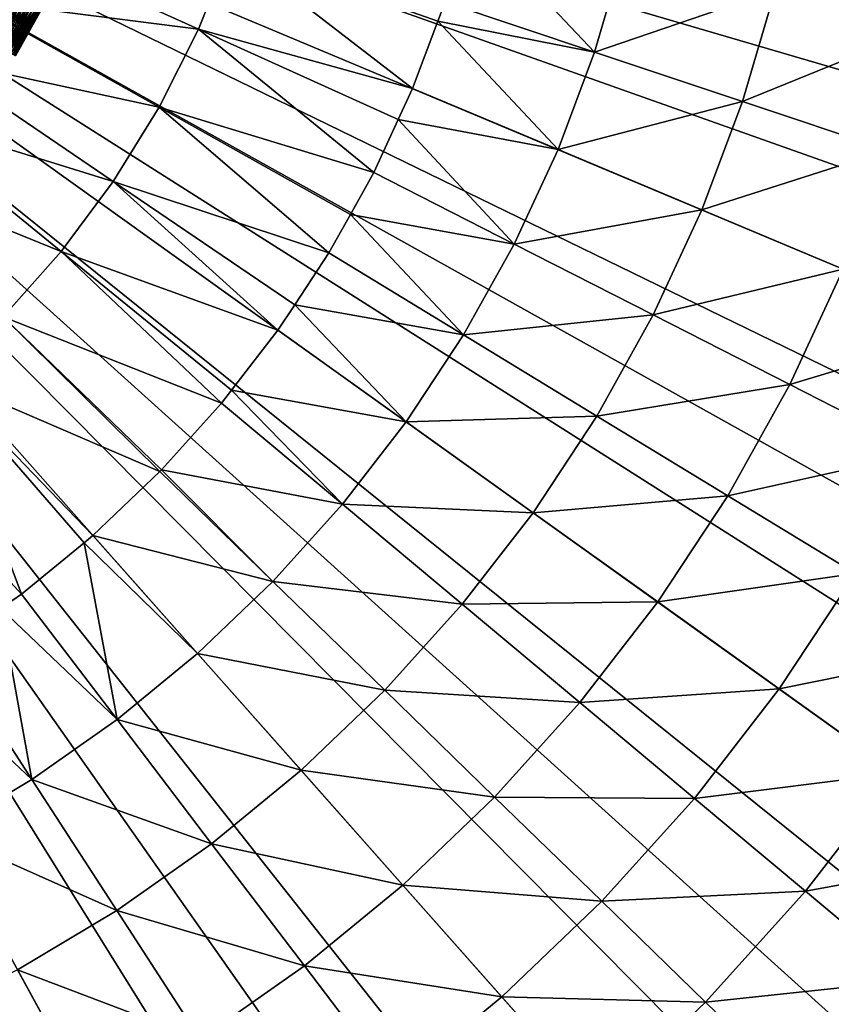
# Model space of a CAD drawing. Extents: x -148 to 357, y -520 to 98.
# Drawn here: x 16 to 33, y -450 to -429 of the extents above; entities that cross this region are included whole.
import ezdxf

# ---------------------------------------------------------------- set-up
doc = ezdxf.new("R2010")
doc.units = 0
doc.header["$MEASUREMENT"] = 0
doc.layers.add('L3', color=7, linetype='Continuous')
doc.layers.add('L5', color=7, linetype='Continuous')

msp = doc.modelspace()

# ---------------------------------------------------------------- linework, layer by layer
at = {"layer": 'L3', "color": 7}
for points in [[(21.85021, -517.5837, 987.6187), (16.34428, -518.6553, 987.6187), (0, -420, 987.6187)], [(0, -420, 987.6187), (16.34428, -518.6553, 987.6187), (10.78691, -519.4165, 987.6187)], [(37.88735, -512.5449, 987.6187), (32.63872, -514.5236, 987.6187), (0, -420, 987.6187)], [(0, -420, 987.6187), (32.63872, -514.5236, 987.6187), (27.28739, -516.205, 987.6187)], [(0, -420, 987.6187), (27.28739, -516.205, 987.6187), (21.85021, -517.5837, 987.6187)], [(52.85388, -504.8909, 987.6187), (48.01086, -507.7209, 987.6187), (0, -420, 987.6187)], [(0, -420, 987.6187), (48.01086, -507.7209, 987.6187), (43.01678, -510.2749, 987.6187)], [(0, -420, 987.6187), (43.01678, -510.2749, 987.6187), (37.88735, -512.5449, 987.6187)], [(66.32686, -494.8381, 987.6187), (62.02631, -498.4394, 987.6187), (0, -420, 987.6187)], [(0, -420, 987.6187), (62.02631, -498.4394, 987.6187), (57.5306, -501.7938, 987.6187)], [(0, -420, 987.6187), (57.5306, -501.7938, 987.6187), (52.85388, -504.8909, 987.6187)], [(77.92559, -482.6706, 987.6187), (74.28903, -486.9413, 987.6187), (0, -420, 987.6187)], [(0, -420, 987.6187), (74.28903, -486.9413, 987.6187), (70.41873, -491.0014, 987.6187)], [(0, -420, 987.6187), (70.41873, -491.0014, 987.6187), (66.32686, -494.8381, 987.6187)], [(87.32229, -468.7321, 987.6187), (84.45249, -473.5516, 987.6187), (0, -420, 987.6187)], [(0, -420, 987.6187), (84.45249, -473.5516, 987.6187), (81.31696, -478.2027, 987.6187)], [(0, -420, 987.6187), (81.31696, -478.2027, 987.6187), (77.92559, -482.6706, 987.6187)], [(94.25145, -453.4165, 987.6187), (92.22949, -458.6487, 987.6187), (0, -420, 987.6187)], [(0, -420, 987.6187), (92.22949, -458.6487, 987.6187), (89.91735, -463.7592, 987.6187)], [(0, -420, 987.6187), (89.91735, -463.7592, 987.6187), (87.32229, -468.7321, 987.6187)], [(98.51725, -437.1567, 987.6187), (97.40028, -442.6536, 987.6187), (0, -420, 987.6187)], [(0, -420, 987.6187), (97.40028, -442.6536, 987.6187), (95.97686, -448.0792, 987.6187)], [(0, -420, 987.6187), (95.97686, -448.0792, 987.6187), (94.25145, -453.4165, 987.6187)], [(0, -420, 987.6187), (99.81873, -426.0184, 987.6187), (99.32425, -431.6058, 987.6187)], [(0, -420, 987.6187), (99.32425, -431.6058, 987.6187), (98.51725, -437.1567, 987.6187)], [(35.31194, -428.9121, 1046.779), (35.87921, -426.2483, 1046.779), (32.13028, -428.1091, 1047.615)], [(25.58077, -426.5956, 1048.441), (25.06394, -428.3621, 1048.441), (28.26579, -429.4304, 1048.17)], [(28.26579, -429.4304, 1048.17), (28.89149, -427.2917, 1048.17), (25.58077, -426.5956, 1048.441)], [(14.83204, -428.3073, 1048.619), (19.78497, -428.9421, 1048.574), (15.49127, -427.0015, 1048.619)], [(15.49127, -427.0015, 1048.619), (19.78497, -428.9421, 1048.574), (20.48043, -427.2082, 1048.574)], [(24.36895, -430.2118, 1048.441), (20.48043, -427.2082, 1048.574), (19.78497, -428.9421, 1048.574)], [(25.06394, -428.3621, 1048.441), (20.48043, -427.2082, 1048.574), (24.91164, -428.7674, 1048.441)], [(24.91164, -428.7674, 1048.441), (20.48043, -427.2082, 1048.574), (24.36895, -430.2118, 1048.441)], [(28.26579, -429.4304, 1048.17), (32.13028, -428.1091, 1047.615), (28.89149, -427.2917, 1048.17)], [(31.43445, -430.4875, 1047.615), (32.13028, -428.1091, 1047.615), (28.26579, -429.4304, 1048.17)], [(31.43445, -430.4875, 1047.615), (35.31194, -428.9121, 1046.779), (32.13028, -428.1091, 1047.615)], [(14.83204, -428.3073, 1048.619), (14.063, -429.5515, 1048.619), (18.94302, -430.6098, 1048.574)], [(14.83204, -428.3073, 1048.619), (18.94302, -430.6098, 1048.574), (19.78497, -428.9421, 1048.574)], [(24.91164, -428.7674, 1048.441), (28.26579, -429.4304, 1048.17), (25.06394, -428.3621, 1048.441)], [(19.78497, -428.9421, 1048.574), (18.94302, -430.6098, 1048.574), (23.53768, -432.0043, 1048.441)], [(24.36895, -430.2118, 1048.441), (19.78497, -428.9421, 1048.574), (24.06152, -430.8747, 1048.441)], [(19.78497, -428.9421, 1048.574), (23.53768, -432.0043, 1048.441), (24.06152, -430.8747, 1048.441)], [(24.91164, -428.7674, 1048.441), (24.36895, -430.2118, 1048.441), (27.48202, -431.5163, 1048.17)], [(27.48202, -431.5163, 1048.17), (28.26579, -429.4304, 1048.17), (24.91164, -428.7674, 1048.441)], [(34.5472, -431.5261, 1046.779), (35.31194, -428.9121, 1046.779), (31.43445, -430.4875, 1047.615)], [(13.18985, -430.7251, 1048.619), (17.96083, -432.1989, 1048.574), (14.063, -429.5515, 1048.619)], [(18.94302, -430.6098, 1048.574), (14.063, -429.5515, 1048.619), (17.96083, -432.1989, 1048.574)], [(27.48202, -431.5163, 1048.17), (31.43445, -430.4875, 1047.615), (28.26579, -429.4304, 1048.17)], [(24.06152, -430.8747, 1048.441), (27.48202, -431.5163, 1048.17), (24.36895, -430.2118, 1048.441)], [(17.96083, -432.1989, 1048.574), (22.57478, -433.7297, 1048.441), (18.94302, -430.6098, 1048.574)], [(18.94302, -430.6098, 1048.574), (22.57478, -433.7297, 1048.441), (23.03644, -432.9025, 1048.441)], [(18.94302, -430.6098, 1048.574), (23.03644, -432.9025, 1048.441), (23.53768, -432.0043, 1048.441)], [(30.56281, -432.8073, 1047.615), (31.43445, -430.4875, 1047.615), (27.48202, -431.5163, 1048.17)], [(30.56281, -432.8073, 1047.615), (34.5472, -431.5261, 1046.779), (31.43445, -430.4875, 1047.615)], [(16.84567, -433.6978, 1048.574), (13.18985, -430.7251, 1048.619), (12.21904, -431.8193, 1048.619)], [(16.84567, -433.6978, 1048.574), (17.96083, -432.1989, 1048.574), (13.18985, -430.7251, 1048.619)], [(24.06152, -430.8747, 1048.441), (23.53768, -432.0043, 1048.441), (26.54456, -433.5378, 1048.17)], [(26.54456, -433.5378, 1048.17), (27.48202, -431.5163, 1048.17), (24.06152, -430.8747, 1048.441)], [(26.54456, -433.5378, 1048.17), (30.56281, -432.8073, 1047.615), (27.48202, -431.5163, 1048.17)], [(33.58926, -434.0755, 1046.779), (34.5472, -431.5261, 1046.779), (30.56281, -432.8073, 1047.615)], [(12.21904, -431.8193, 1048.619), (15.60578, -435.0952, 1048.574), (16.84567, -433.6978, 1048.574)], [(23.03644, -432.9025, 1048.441), (26.54456, -433.5378, 1048.17), (23.53768, -432.0043, 1048.441)], [(16.84567, -433.6978, 1048.574), (21.48563, -435.3784, 1048.441), (17.96083, -432.1989, 1048.574)], [(21.48563, -435.3784, 1048.441), (21.84367, -434.8364, 1048.441), (17.96083, -432.1989, 1048.574)], [(17.96083, -432.1989, 1048.574), (21.84367, -434.8364, 1048.441), (22.57478, -433.7297, 1048.441)], [(23.03644, -432.9025, 1048.441), (22.57478, -433.7297, 1048.441), (25.45865, -435.4837, 1048.17)], [(25.45865, -435.4837, 1048.17), (26.54456, -433.5378, 1048.17), (23.03644, -432.9025, 1048.441)], [(29.52026, -435.0555, 1047.615), (30.56281, -432.8073, 1047.615), (26.54456, -433.5378, 1048.17)], [(29.52026, -435.0555, 1047.615), (33.58926, -434.0755, 1046.779), (30.56281, -432.8073, 1047.615)], [(25.45865, -435.4837, 1048.17), (29.52026, -435.0555, 1047.615), (26.54456, -433.5378, 1048.17)], [(16.84567, -433.6978, 1048.574), (15.60578, -435.0952, 1048.574), (20.27633, -436.941, 1048.441)], [(20.49163, -436.6628, 1048.441), (21.48563, -435.3784, 1048.441), (16.84567, -433.6978, 1048.574)], [(16.84567, -433.6978, 1048.574), (20.27633, -436.941, 1048.441), (20.49163, -436.6628, 1048.441)], [(21.84367, -434.8364, 1048.441), (25.45865, -435.4837, 1048.17), (22.57478, -433.7297, 1048.441)], [(32.44347, -436.5463, 1046.779), (33.58926, -434.0755, 1046.779), (29.52026, -435.0555, 1047.615)], [(32.44347, -436.5463, 1046.779), (36.53966, -435.3119, 1045.669), (33.58926, -434.0755, 1046.779)], [(21.84367, -434.8364, 1048.441), (21.48563, -435.3784, 1048.441), (24.23037, -437.3429, 1048.17)], [(24.23037, -437.3429, 1048.17), (25.45865, -435.4837, 1048.17), (21.84367, -434.8364, 1048.441)], [(28.31262, -437.2194, 1047.615), (29.52026, -435.0555, 1047.615), (25.45865, -435.4837, 1048.17)], [(28.31262, -437.2194, 1047.615), (32.44347, -436.5463, 1046.779), (29.52026, -435.0555, 1047.615)], [(14.25035, -436.3809, 1048.574), (18.95363, -438.4089, 1048.441), (15.60578, -435.0952, 1048.574)], [(15.60578, -435.0952, 1048.574), (18.95363, -438.4089, 1048.441), (18.98986, -438.3686, 1048.441)], [(15.60578, -435.0952, 1048.574), (18.98986, -438.3686, 1048.441), (20.27633, -436.941, 1048.441)], [(20.49163, -436.6628, 1048.441), (24.23037, -437.3429, 1048.17), (21.48563, -435.3784, 1048.441)], [(24.23037, -437.3429, 1048.17), (28.31262, -437.2194, 1047.615), (25.45865, -435.4837, 1048.17)], [(35.29323, -437.9997, 1045.669), (36.53966, -435.3119, 1045.669), (32.44347, -436.5463, 1046.779)], [(15.99824, -441.0281, 1048.441), (14.25035, -436.3809, 1048.574), (12.78942, -437.5453, 1048.574)], [(17.33677, -439.9284, 1048.441), (17.52494, -439.7738, 1048.441), (14.25035, -436.3809, 1048.574)], [(14.25035, -436.3809, 1048.574), (17.52494, -439.7738, 1048.441), (18.95363, -438.4089, 1048.441)], [(17.33677, -439.9284, 1048.441), (14.25035, -436.3809, 1048.574), (15.99824, -441.0281, 1048.441)], [(31.11624, -438.9246, 1046.779), (32.44347, -436.5463, 1046.779), (28.31262, -437.2194, 1047.615)], [(31.11624, -438.9246, 1046.779), (35.29323, -437.9997, 1045.669), (32.44347, -436.5463, 1046.779)], [(20.49163, -436.6628, 1048.441), (20.27633, -436.941, 1048.441), (22.86658, -439.1052, 1048.17)], [(22.86658, -439.1052, 1048.17), (24.23037, -437.3429, 1048.17), (20.49163, -436.6628, 1048.441)], [(18.98986, -438.3686, 1048.441), (22.86658, -439.1052, 1048.17), (20.27633, -436.941, 1048.441)], [(22.86658, -439.1052, 1048.17), (26.94664, -439.2871, 1047.615), (24.23037, -437.3429, 1048.17)], [(26.94664, -439.2871, 1047.615), (28.31262, -437.2194, 1047.615), (24.23037, -437.3429, 1048.17)], [(26.94664, -439.2871, 1047.615), (31.11624, -438.9246, 1046.779), (28.31262, -437.2194, 1047.615)], [(15.99824, -441.0281, 1048.441), (12.78942, -437.5453, 1048.574), (15.55552, -441.3395, 1048.441)], [(33.84942, -440.5868, 1045.669), (35.29323, -437.9997, 1045.669), (31.11624, -438.9246, 1046.779)], [(17.52494, -439.7738, 1048.441), (21.37491, -440.7606, 1048.17), (18.95363, -438.4089, 1048.441)], [(18.98986, -438.3686, 1048.441), (18.95363, -438.4089, 1048.441), (21.37491, -440.7606, 1048.17)], [(21.37491, -440.7606, 1048.17), (22.86658, -439.1052, 1048.17), (18.98986, -438.3686, 1048.441)], [(29.615, -441.1969, 1046.779), (31.11624, -438.9246, 1046.779), (26.94664, -439.2871, 1047.615)], [(29.615, -441.1969, 1046.779), (33.84942, -440.5868, 1045.669), (31.11624, -438.9246, 1046.779)], [(21.37491, -440.7606, 1048.17), (25.42997, -441.2469, 1047.615), (22.86658, -439.1052, 1048.17)], [(25.42997, -441.2469, 1047.615), (26.94664, -439.2871, 1047.615), (22.86658, -439.1052, 1048.17)], [(25.42997, -441.2469, 1047.615), (29.615, -441.1969, 1046.779), (26.94664, -439.2871, 1047.615)], [(17.33677, -439.9284, 1048.441), (19.7637, -442.2998, 1048.17), (17.52494, -439.7738, 1048.441)], [(19.7637, -442.2998, 1048.17), (21.37491, -440.7606, 1048.17), (17.52494, -439.7738, 1048.441)], [(17.33677, -439.9284, 1048.441), (15.99824, -441.0281, 1048.441), (18.04197, -443.7144, 1048.17)], [(18.04197, -443.7144, 1048.17), (19.7637, -442.2998, 1048.17), (17.33677, -439.9284, 1048.441)], [(19.7637, -442.2998, 1048.17), (23.77108, -443.0878, 1047.615), (21.37491, -440.7606, 1048.17)], [(23.77108, -443.0878, 1047.615), (25.42997, -441.2469, 1047.615), (21.37491, -440.7606, 1048.17)], [(32.21631, -443.0588, 1045.669), (33.84942, -440.5868, 1045.669), (29.615, -441.1969, 1046.779)], [(32.21631, -443.0588, 1045.669), (36.49257, -442.1944, 1044.292), (33.84942, -440.5868, 1045.669)], [(15.55552, -441.3395, 1048.441), (18.04197, -443.7144, 1048.17), (15.99824, -441.0281, 1048.441)], [(15.55552, -441.3395, 1048.441), (14.38207, -442.1649, 1048.441), (16.21934, -444.9964, 1048.17)], [(16.21934, -444.9964, 1048.17), (18.04197, -443.7144, 1048.17), (15.55552, -441.3395, 1048.441)], [(23.77108, -443.0878, 1047.615), (27.94814, -443.3508, 1046.779), (25.42997, -441.2469, 1047.615)], [(27.94814, -443.3508, 1046.779), (29.615, -441.1969, 1046.779), (25.42997, -441.2469, 1047.615)], [(27.94814, -443.3508, 1046.779), (32.21631, -443.0588, 1045.669), (29.615, -441.1969, 1046.779)], [(13.66162, -442.595, 1048.441), (16.21934, -444.9964, 1048.17), (14.38207, -442.1649, 1048.441)], [(34.73194, -444.8594, 1044.292), (36.49257, -442.1944, 1044.292), (32.21631, -443.0588, 1045.669)], [(18.04197, -443.7144, 1048.17), (21.97926, -444.7997, 1047.615), (19.7637, -442.2998, 1048.17)], [(21.97926, -444.7997, 1047.615), (23.77108, -443.0878, 1047.615), (19.7637, -442.2998, 1048.17)], [(14.306, -446.1386, 1048.17), (16.21934, -444.9964, 1048.17), (13.66162, -442.595, 1048.441)], [(30.40304, -445.4019, 1045.669), (32.21631, -443.0588, 1045.669), (27.94814, -443.3508, 1046.779)], [(30.40304, -445.4019, 1045.669), (34.73194, -444.8594, 1044.292), (32.21631, -443.0588, 1045.669)], [(21.97926, -444.7997, 1047.615), (26.12498, -445.3741, 1046.779), (23.77108, -443.0878, 1047.615)], [(26.12498, -445.3741, 1046.779), (27.94814, -443.3508, 1046.779), (23.77108, -443.0878, 1047.615)], [(26.12498, -445.3741, 1046.779), (30.40304, -445.4019, 1045.669), (27.94814, -443.3508, 1046.779)], [(16.21934, -444.9964, 1048.17), (20.06451, -446.3729, 1047.615), (18.04197, -443.7144, 1048.17)], [(20.06451, -446.3729, 1047.615), (21.97926, -444.7997, 1047.615), (18.04197, -443.7144, 1048.17)], [(20.06451, -446.3729, 1047.615), (24.15572, -447.2555, 1046.779), (21.97926, -444.7997, 1047.615)], [(24.15572, -447.2555, 1046.779), (26.12498, -445.3741, 1046.779), (21.97926, -444.7997, 1047.615)], [(32.77707, -447.3854, 1044.292), (34.73194, -444.8594, 1044.292), (30.40304, -445.4019, 1045.669)], [(32.77707, -447.3854, 1044.292), (37.14385, -446.5857, 1042.658), (34.73194, -444.8594, 1044.292)], [(14.306, -446.1386, 1048.17), (18.03756, -447.7986, 1047.615), (16.21934, -444.9964, 1048.17)], [(18.03756, -447.7986, 1047.615), (20.06451, -446.3729, 1047.615), (16.21934, -444.9964, 1048.17)], [(24.15572, -447.2555, 1046.779), (28.41974, -447.6029, 1045.669), (26.12498, -445.3741, 1046.779)], [(28.41974, -447.6029, 1045.669), (30.40304, -445.4019, 1045.669), (26.12498, -445.3741, 1046.779)], [(28.41974, -447.6029, 1045.669), (32.77707, -447.3854, 1044.292), (30.40304, -445.4019, 1045.669)], [(15.90974, -449.0688, 1047.615), (18.03756, -447.7986, 1047.615), (14.306, -446.1386, 1048.17)], [(18.03756, -447.7986, 1047.615), (22.05138, -448.9844, 1046.779), (20.06451, -446.3729, 1047.615)], [(22.05138, -448.9844, 1046.779), (24.15572, -447.2555, 1046.779), (20.06451, -446.3729, 1047.615)], [(35.05323, -449.2871, 1042.658), (37.14385, -446.5857, 1042.658), (32.77707, -447.3854, 1044.292)], [(22.05138, -448.9844, 1046.779), (26.27751, -449.6495, 1045.669), (24.15572, -447.2555, 1046.779)], [(26.27751, -449.6495, 1045.669), (28.41974, -447.6029, 1045.669), (24.15572, -447.2555, 1046.779)], [(30.63891, -449.7583, 1044.292), (32.77707, -447.3854, 1044.292), (28.41974, -447.6029, 1045.669)], [(30.63891, -449.7583, 1044.292), (35.05323, -449.2871, 1042.658), (32.77707, -447.3854, 1044.292)], [(26.27751, -449.6495, 1045.669), (30.63891, -449.7583, 1044.292), (28.41974, -447.6029, 1045.669)], [(15.90974, -449.0688, 1047.615), (19.82371, -450.5513, 1046.779), (18.03756, -447.7986, 1047.615)], [(19.82371, -450.5513, 1046.779), (22.05138, -448.9844, 1046.779), (18.03756, -447.7986, 1047.615)], [(13.69294, -450.1764, 1047.615), (17.48518, -451.9473, 1046.779), (15.90974, -449.0688, 1047.615)], [(17.48518, -451.9473, 1046.779), (19.82371, -450.5513, 1046.779), (15.90974, -449.0688, 1047.615)], [(19.82371, -450.5513, 1046.779), (23.98832, -451.5303, 1045.669), (22.05138, -448.9844, 1046.779)], [(23.98832, -451.5303, 1045.669), (26.27751, -449.6495, 1045.669), (22.05138, -448.9844, 1046.779)], [(32.76659, -451.8248, 1042.658), (35.05323, -449.2871, 1042.658), (30.63891, -449.7583, 1044.292)], [(32.76659, -451.8248, 1042.658), (37.2152, -451.0935, 1040.78), (35.05323, -449.2871, 1042.658)], [(23.98832, -451.5303, 1045.669), (28.3294, -451.9647, 1044.292), (26.27751, -449.6495, 1045.669)], [(28.3294, -451.9647, 1044.292), (30.63891, -449.7583, 1044.292), (26.27751, -449.6495, 1045.669)], [(28.3294, -451.9647, 1044.292), (32.76659, -451.8248, 1042.658), (30.63891, -449.7583, 1044.292)]]:
    msp.add_3dface(points, dxfattribs=at)
at = {"layer": 'L5', "color": 7}
for points in [[(15.39112, -429.2217, 1051.286), (15.99985, -428.3289, 1051.202), (15.91507, -428.2848, 1051.286)], [(15.39112, -429.2217, 1051.286), (15.47311, -429.2709, 1051.202), (15.99985, -428.3289, 1051.202)], [(15.47311, -429.2709, 1049.036), (15.91507, -428.2848, 1048.952), (15.99985, -428.3289, 1049.036)], [(15.47311, -429.2709, 1051.202), (16.078, -428.3696, 1051.11), (15.99985, -428.3289, 1051.202)], [(15.54868, -429.3162, 1049.128), (15.47311, -429.2709, 1049.036), (15.99985, -428.3289, 1049.036)], [(15.54868, -429.3162, 1049.128), (15.99985, -428.3289, 1049.036), (16.078, -428.3696, 1049.128)], [(15.47311, -429.2709, 1051.202), (15.54868, -429.3162, 1051.11), (16.078, -428.3696, 1051.11)], [(15.54868, -429.3162, 1051.11), (16.14895, -428.4065, 1051.011), (16.078, -428.3696, 1051.11)], [(15.6173, -429.3573, 1049.227), (15.54868, -429.3162, 1049.128), (16.078, -428.3696, 1049.128)], [(15.54868, -429.3162, 1051.11), (15.6173, -429.3573, 1051.011), (16.14895, -428.4065, 1051.011)], [(15.6173, -429.3573, 1049.227), (16.078, -428.3696, 1049.128), (16.14895, -428.4065, 1049.227)], [(15.6173, -429.3573, 1051.011), (16.21219, -428.4395, 1050.905), (16.14895, -428.4065, 1051.011)], [(15.67846, -429.3939, 1049.332), (15.6173, -429.3573, 1049.227), (16.14895, -428.4065, 1049.227)], [(15.6173, -429.3573, 1051.011), (15.67846, -429.3939, 1050.905), (16.21219, -428.4395, 1050.905)], [(15.67846, -429.3939, 1049.332), (16.14895, -428.4065, 1049.227), (16.21219, -428.4395, 1049.332)], [(15.67846, -429.3939, 1050.905), (16.26727, -428.4681, 1050.794), (16.21219, -428.4395, 1050.905)], [(15.73172, -429.4258, 1049.443), (15.67846, -429.3939, 1049.332), (16.21219, -428.4395, 1049.332)], [(15.67846, -429.3939, 1050.905), (15.73172, -429.4258, 1050.794), (16.26727, -428.4681, 1050.794)], [(15.73172, -429.4258, 1049.443), (16.21219, -428.4395, 1049.332), (16.26727, -428.4681, 1049.443)], [(15.73172, -429.4258, 1050.794), (16.31379, -428.4923, 1050.678), (16.26727, -428.4681, 1050.794)], [(15.77671, -429.4528, 1049.559), (15.73172, -429.4258, 1049.443), (16.26727, -428.4681, 1049.443)], [(15.73172, -429.4258, 1050.794), (15.77671, -429.4528, 1050.678), (16.31379, -428.4923, 1050.678)], [(15.77671, -429.4528, 1049.559), (16.26727, -428.4681, 1049.443), (16.31379, -428.4923, 1049.559)], [(15.77671, -429.4528, 1050.678), (16.35141, -428.5119, 1050.558), (16.31379, -428.4923, 1050.678)], [(15.81309, -429.4746, 1049.68), (15.77671, -429.4528, 1049.559), (16.31379, -428.4923, 1049.559)], [(15.77671, -429.4528, 1050.678), (15.81309, -429.4746, 1050.558), (16.35141, -428.5119, 1050.558)], [(15.81309, -429.4746, 1049.68), (16.31379, -428.4923, 1049.559), (16.35141, -428.5119, 1049.68)], [(15.81309, -429.4746, 1050.558), (16.37987, -428.5268, 1050.435), (16.35141, -428.5119, 1050.558)], [(15.84062, -429.4911, 1049.803), (15.81309, -429.4746, 1049.68), (16.35141, -428.5119, 1049.68)], [(15.81309, -429.4746, 1050.558), (15.84062, -429.4911, 1050.435), (16.37987, -428.5268, 1050.435)], [(15.84062, -429.4911, 1049.803), (16.35141, -428.5119, 1049.68), (16.37987, -428.5268, 1049.803)], [(15.84062, -429.4911, 1050.435), (16.39895, -428.5367, 1050.309), (16.37987, -428.5268, 1050.435)], [(15.85907, -429.5021, 1049.928), (15.84062, -429.4911, 1049.803), (16.37987, -428.5268, 1049.803)], [(15.84062, -429.4911, 1050.435), (15.85907, -429.5021, 1050.309), (16.39895, -428.5367, 1050.309)], [(15.85907, -429.5021, 1049.928), (16.37987, -428.5268, 1049.803), (16.39895, -428.5367, 1049.928)], [(15.85907, -429.5021, 1050.309), (16.40853, -428.5417, 1050.182), (16.39895, -428.5367, 1050.309)], [(15.86834, -429.5077, 1050.055), (15.85907, -429.5021, 1049.928), (16.39895, -428.5367, 1049.928)], [(15.85907, -429.5021, 1050.309), (15.86834, -429.5077, 1050.182), (16.40853, -428.5417, 1050.182)], [(15.86834, -429.5077, 1050.055), (16.39895, -428.5367, 1049.928), (16.40853, -428.5417, 1050.055)], [(15.86834, -429.5077, 1050.182), (15.86834, -429.5077, 1050.055), (16.40853, -428.5417, 1050.055)], [(15.86834, -429.5077, 1050.182), (16.40853, -428.5417, 1050.055), (16.40853, -428.5417, 1050.182)]]:
    msp.add_3dface(points, dxfattribs=at)

doc.saveas('drawing.dxf')
